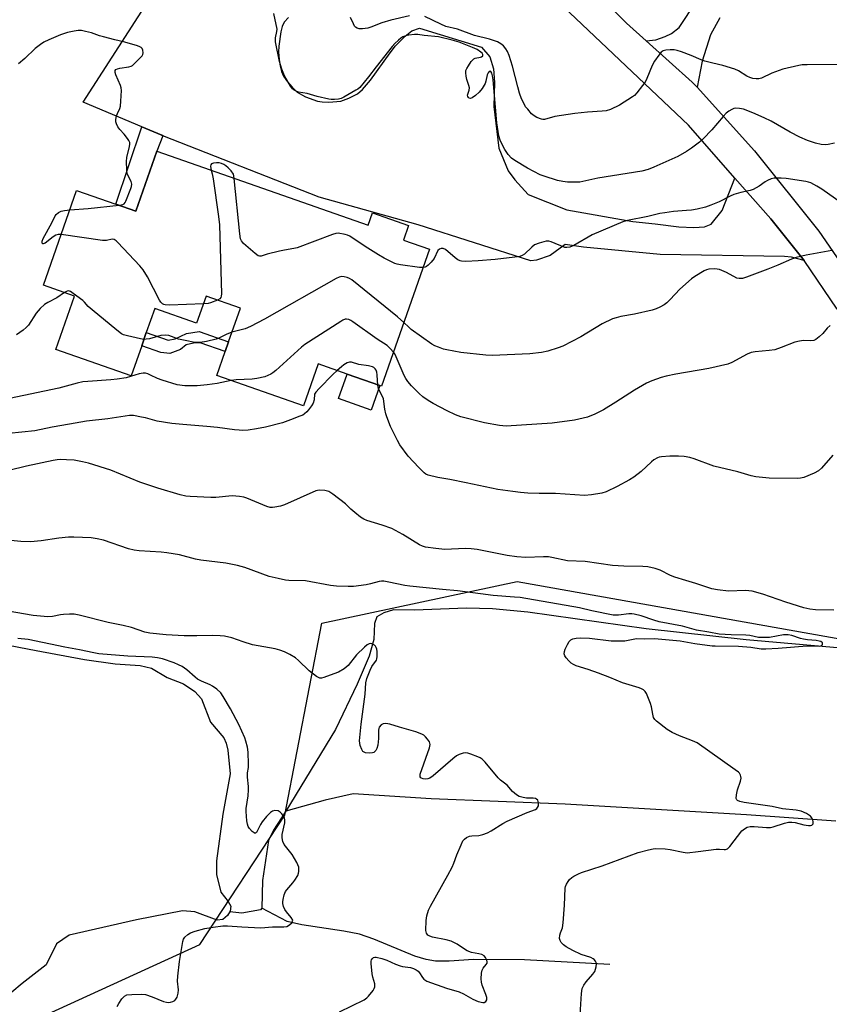
# Model space of a CAD drawing. Units: inches. Extents: x 1267770 to 1273770, y 581449 to 585449.
# Drawn here: x 1268487 to 1268771, y 582210 to 582555 of the extents above; entities that cross this region are included whole.
import ezdxf

# ---------------------------------------------------------------- set-up
doc = ezdxf.new("R2010")
doc.units = ezdxf.units.IN
doc.header["$MEASUREMENT"] = 0
for name, color, linetype in [('BLDG-Footprint', 5, 'Continuous'), ('CULTRL-Pad', 6, 'Continuous'), ('HYDRO-Single Line Stream', 4, 'Continuous'), ('HYDRO-Water Body', 4, 'Continuous'), ('NTRL-Trees', 3, 'Continuous'), ('TRANS-Driveway', 251, 'Continuous'), ('TRANS-Non Street Sidewalk', 7, 'Continuous'), ('Undefined', 1, 'Continuous')]:
    doc.layers.add(name, color=color, linetype=linetype)

msp = doc.modelspace()

# ---------------------------------------------------------------- linework, layer by layer
at = {"layer": 'BLDG-Footprint', "elevation": 546.57}
msp.add_lwpolyline([(1268534.85, 582508.79), (1268609.03, 582482.87), (1268610.55, 582487.2), (1268623.15, 582482.79), (1268621.34, 582477.61), (1268630.46, 582474.42), (1268613.7, 582426.45), (1268613.08, 582426.67), (1268601.57, 582430.69), (1268591.42, 582434.23), (1268586.29, 582419.56), (1268555.92, 582430.17), (1268558.88, 582438.65), (1268560.05, 582441.99), (1268564.18, 582453.8), (1268552.14, 582458.01), (1268548.83, 582448.51), (1268534.12, 582453.65), (1268531.19, 582445.25), (1268529.57, 582440.61), (1268525.89, 582430.09), (1268499.45, 582439.33), (1268505.98, 582458.02), (1268495.1, 582461.82), (1268506.72, 582495.08), (1268520.46, 582490.28), (1268527.53, 582487.81)], close=True, dxfattribs=at)
at = {"layer": 'CULTRL-Pad'}
msp.add_lwpolyline([(1268613.08, 582426.67), (1268610.07, 582418.05), (1268598.57, 582422.07), (1268601.57, 582430.69)], close=True, dxfattribs=at)
at = {"layer": 'HYDRO-Single Line Stream'}
for points in [[(1268835.09, 582328.96), (1268798.76, 582332.56), (1268741.47, 582337.47), (1268706.47, 582341.35), (1268665.01, 582347.21), (1268652.6, 582348.39), (1268643.41, 582348.68), (1268625.21, 582347.97), (1268617.9, 582348.02), (1268614.52, 582347.04), (1268612.02, 582345.55), (1268611.22, 582343.26), (1268610.91, 582337.6), (1268609.31, 582331.83), (1268605.14, 582321.94), (1268597.53, 582306.08), (1268580.15, 582277.5)], [(1268773.01, 582273.96), (1268741.63, 582276.19), (1268678.05, 582279.92), (1268631.05, 582281.79), (1268603.68, 582283.52), (1268593.92, 582281.3), (1268580.15, 582277.5)], [(1268580.15, 582277.5), (1268575.74, 582270.82), (1268574.04, 582267.2), (1268573.36, 582262.56), (1268571.97, 582253.12), (1268571.64, 582243.49)], [(1268571.64, 582243.49), (1268571.21, 582242.91), (1268564.69, 582241.76), (1268560.5, 582242.21)], [(1268693.7, 582223.66), (1268663.76, 582225.41), (1268645.95, 582225.43), (1268637.37, 582224.89), (1268632.6, 582224.9), (1268629.28, 582225.47), (1268625.34, 582226.67), (1268611.01, 582232.61), (1268605.98, 582234.33), (1268600.49, 582235.42), (1268585.72, 582237.58), (1268580.55, 582238.82), (1268571.64, 582243.49)]]:
    msp.add_lwpolyline(points, dxfattribs=at)
at = {"layer": 'HYDRO-Water Body'}
msp.add_lwpolyline([(1268479.72, 582336.26), (1268492.59, 582333.79), (1268509.53, 582330.68), (1268520.3, 582329.1), (1268529.07, 582328.58), (1268533.02, 582327.65), (1268538.47, 582324.35), (1268544.21, 582322.13), (1268548.19, 582319.39), (1268550.57, 582316.87), (1268553.65, 582308.64), (1268558.37, 582303.12), (1268559.18, 582301.32), (1268559.79, 582298.8), (1268560.55, 582290.59), (1268558, 582276.46), (1268555.81, 582260.09), (1268555.84, 582255.23), (1268557.36, 582249.05), (1268559.87, 582245.82), (1268560.79, 582244.19), (1268560.64, 582242.44), (1268559.62, 582240.86), (1268558, 582239.55), (1268556.07, 582239.21), (1268548.22, 582242.21), (1268543.84, 582242.48), (1268527.7, 582239.34), (1268504.13, 582234.05), (1268499.75, 582230.92), (1268496.05, 582223.64), (1268487.61, 582217.09), (1268484.01, 582213.98)], dxfattribs=at)
at = {"layer": 'NTRL-Trees'}
msp.add_polyline3d([(1268488.39, 582202.55, 0), (1268549.95, 582230.77, 0), (1268579.77, 582276.01, 0), (1268592.74, 582343.41, 0), (1268661.26, 582357.95, 0), (1268792.13, 582334.77, 0), (1268901.42, 582341.52, 0), (1268961.87, 582340.01, 0), (1269046.5, 582330.94, 0), (1269076.72, 582315.83, 0), (1269102.41, 582296.18, 0), (1268932.37, 582210.89, 0), (1268789.6, 582161.69, 0)], dxfattribs=at)
at = {"layer": 'TRANS-Driveway'}
for points in [[(1268679.72, 582573.52), (1268699.56, 582553.69), (1268706.44, 582547.49), (1268722.53, 582533), (1268723.64, 582531.92), (1268724.29, 582531.23), (1268744.4, 582509), (1268767.03, 582480.82), (1268788.62, 582449.38)], [(1268773.38, 582453.44), (1268761.84, 582470.45), (1268750.17, 582485.1), (1268737.6, 582499.41), (1268721.35, 582517.91), (1268670.76, 582565.79)], [(1268581, 582555.69), (1268579.53, 582554.06), (1268578.87, 582552.58), (1268578.35, 582550.68), (1268577.62, 582545.59), (1268577.58, 582543.58), (1268577.77, 582540.91), (1268578.12, 582538.62), (1268578.61, 582536.71), (1268579.35, 582535.17), (1268580.71, 582533.15), (1268582.32, 582531.22), (1268584.12, 582529.49), (1268587.01, 582527.85), (1268591.25, 582526.37), (1268592.89, 582526.13), (1268595.16, 582526.04), (1268599.39, 582526.4), (1268602.25, 582527.35), (1268605.25, 582528.89), (1268607.02, 582530.46), (1268609.8, 582533.69), (1268616.65, 582543.3), (1268618.55, 582545.74), (1268621.93, 582549.17), (1268624.32, 582551.01), (1268627, 582551.96), (1268648.67, 582545.28), (1268651.67, 582541.85), (1268652.96, 582537.71), (1268653.27, 582532.85), (1268653.05, 582524.47), (1268654.83, 582509.88), (1268658.02, 582501.96), (1268660.42, 582498.77), (1268665.1, 582493.62), (1268678.64, 582488.3), (1268701.79, 582484.16), (1268709.67, 582483.3), (1268717.91, 582482.32), (1268723.19, 582482.03), (1268726.9, 582482.33), (1268729.28, 582483.24), (1268733.12, 582488.02), (1268737.6, 582499.41), (1268750.17, 582485.1), (1268761.84, 582470.45), (1268757.36, 582471.61), (1268755, 582471.87), (1268711.31, 582472.66), (1268684.45, 582475.23), (1268678.1, 582476.11), (1268672.76, 582472.28), (1268668, 582470.63), (1268666.05, 582470.41), (1268626.47, 582483.01), (1268591.76, 582492.73), (1268536.95, 582514.24), (1268536.58, 582514.39), (1268529.62, 582517.35), (1268509.1, 582526.04), (1268531.76, 582561.18)]]:
    msp.add_lwpolyline(points, dxfattribs=at)
msp.add_polyline3d([(1268732.26, 582555.59, 0), (1268728.97, 582549.61, 0), (1268726.11, 582540.39, 0), (1268724.29, 582531.23, 0), (1268723.64, 582531.92, 0), (1268722.53, 582533, 0), (1268706.44, 582547.49, 0), (1268709.88, 582547.91, 0), (1268713.15, 582548.99, 0), (1268715.31, 582550.12, 0), (1268718, 582552.17, 0), (1268723.97, 582561.13, 0)], dxfattribs=at)
at = {"layer": 'TRANS-Non Street Sidewalk'}
for points in [[(1268536.95, 582514.24), (1268534.85, 582508.79), (1268527.53, 582487.81), (1268520.46, 582490.28), (1268529.62, 582517.35), (1268536.58, 582514.39)], [(1268549.69, 582445.61), (1268560.05, 582441.99), (1268558.88, 582438.65), (1268550.1, 582441.65), (1268547.79, 582441.55), (1268545.11, 582440.97), (1268543.15, 582439.29), (1268539.49, 582437.88), (1268536.29, 582438.27), (1268529.57, 582440.61), (1268531.19, 582445.25), (1268538.81, 582442.62), (1268541.25, 582443.08), (1268545.28, 582444.86)]]:
    msp.add_lwpolyline(points, close=True, dxfattribs=at)
at = {"layer": 'Undefined'}
for points, elevation in [([(1268772.45, 582511.66), (1268770.29, 582511.12), (1268769.22, 582511.02), (1268767.81, 582511.18), (1268765.83, 582511.6), (1268763.05, 582512.62), (1268760.32, 582513.79), (1268756.96, 582515.48), (1268750.29, 582519.34), (1268747.89, 582520.52), (1268743.82, 582522.25), (1268740.54, 582523.51), (1268739.15, 582523.83), (1268737.77, 582523.87), (1268737.23, 582523.75), (1268736.44, 582523.4), (1268735.42, 582522.79), (1268734.46, 582522.09), (1268733.44, 582521.03), (1268729.46, 582516.31), (1268726.42, 582513.12), (1268725.12, 582511.93), (1268722.33, 582509.85), (1268720.64, 582508.71), (1268717.52, 582507), (1268709.12, 582503.19), (1268707.19, 582502.43), (1268704.88, 582501.81), (1268689.56, 582499.41), (1268683.2, 582498.01), (1268681.77, 582497.92), (1268678.9, 582498.01), (1268677.24, 582498.19), (1268675.37, 582498.56), (1268670.66, 582500.01), (1268669.26, 582500.53), (1268664.87, 582502.91), (1268660.36, 582505.55), (1268659.2, 582506.42), (1268658.08, 582507.7), (1268656.93, 582509.36), (1268655.91, 582511.11), (1268655.23, 582512.69), (1268654.8, 582514.18), (1268654.13, 582518.8), (1268652.78, 582533.8), (1268652.56, 582535.19), (1268652.29, 582536.19), (1268651.96, 582536.72), (1268651.7, 582536.87), (1268651.41, 582536.77), (1268651, 582536.31), (1268650.74, 582535.6), (1268650.29, 582533.32), (1268649.98, 582532.51), (1268648.94, 582530.81), (1268647.86, 582529.48), (1268646.59, 582528.35), (1268645.48, 582527.55), (1268644.82, 582527.33), (1268644.45, 582527.41), (1268644.13, 582527.62), (1268643.9, 582527.97), (1268643.85, 582528.43), (1268644.38, 582530.19), (1268644.47, 582530.98), (1268644.31, 582531.8), (1268643.56, 582534), (1268643.29, 582535.13), (1268643.17, 582536.25), (1268643.27, 582537.06), (1268643.6, 582537.81), (1268644.18, 582538.78), (1268645.13, 582540.2), (1268645.67, 582540.83), (1268646.08, 582541.17), (1268646.53, 582541.37), (1268648.4, 582541.73), (1268648.76, 582541.87), (1268649.14, 582542.23), (1268649.18, 582542.69), (1268648.9, 582543.2), (1268648.53, 582543.57), (1268647.15, 582544.51), (1268645.58, 582545.21), (1268640.89, 582547.03), (1268638.4, 582547.72), (1268633.68, 582548.86), (1268628.61, 582549.37), (1268626.37, 582549.7), (1268625.27, 582549.72), (1268623.29, 582549.5), (1268622.18, 582549.26), (1268621.16, 582548.86), (1268620.44, 582548.47), (1268619.56, 582547.78), (1268618.31, 582546.61), (1268617.35, 582545.57), (1268611.73, 582538.42), (1268609.08, 582534.91), (1268606, 582531.18), (1268605.35, 582530.61), (1268604.67, 582530.17), (1268600.47, 582527.7), (1268599.57, 582527.31), (1268598.53, 582527.08), (1268597.18, 582526.94), (1268596.06, 582526.97), (1268595.19, 582527.09), (1268591.1, 582527.99), (1268587.56, 582529.01), (1268584.54, 582529.55), (1268583.73, 582529.82), (1268582.98, 582530.19), (1268582.39, 582530.72), (1268581.75, 582531.58), (1268579.7, 582535.29), (1268578.65, 582537.59), (1268577.86, 582540.24), (1268576.43, 582547.19), (1268576.45, 582548.57), (1268576.99, 582550.79), (1268577.02, 582551.62), (1268575.86, 582557.14)], 550), ([(1268623.45, 582556.27), (1268616.95, 582554.71), (1268613.78, 582553.84), (1268609.96, 582552.28), (1268608.82, 582551.96), (1268607.03, 582551.73), (1268605.86, 582551.7), (1268605.12, 582551.9), (1268604.56, 582552.3), (1268604.24, 582552.66), (1268603.79, 582553.41), (1268602.84, 582555.63)], 552), ([(1268773.39, 582539.2), (1268762.9, 582539.11), (1268761.17, 582539.04), (1268760.02, 582538.9), (1268754.34, 582537.6), (1268750.57, 582536.11), (1268746.88, 582534.45), (1268745.91, 582534.19), (1268745.04, 582534.13), (1268743.89, 582534.24), (1268742.78, 582534.63), (1268741.73, 582535.17), (1268738.83, 582537), (1268737.54, 582537.59), (1268733.39, 582538.85), (1268729.8, 582539.62), (1268727.07, 582540.38), (1268725.73, 582540.88), (1268722.29, 582542.37), (1268718.79, 582543.65), (1268717.38, 582544.07), (1268716.24, 582544.31), (1268714.82, 582544.37), (1268713.41, 582544.28), (1268712.38, 582544), (1268711.76, 582543.51), (1268710.86, 582542.42), (1268709.34, 582540.33), (1268708.51, 582538.83), (1268706.66, 582534.3), (1268706.05, 582533), (1268705.21, 582531.79), (1268703.19, 582529.24), (1268702.38, 582528.38), (1268701.71, 582527.86), (1268697.09, 582524.97), (1268694, 582523.46), (1268692.48, 582523.01), (1268691.05, 582522.85), (1268685.88, 582522.52), (1268681.45, 582521.98), (1268674.46, 582520.92), (1268670.79, 582519.98), (1268670.26, 582519.94), (1268669.71, 582520.01), (1268668.1, 582520.57), (1268667.13, 582521.16), (1268666.29, 582521.96), (1268664.92, 582523.49), (1268664.19, 582524.4), (1268663.74, 582525.13), (1268662.77, 582527.17), (1268662.08, 582529.1), (1268661.42, 582531.35), (1268659.54, 582538.65), (1268658.38, 582542.34), (1268657.86, 582543.73), (1268657.3, 582544.71), (1268656.39, 582545.77), (1268655.52, 582546.43), (1268654.33, 582547.11), (1268653.28, 582547.56), (1268651.57, 582548.07), (1268646.27, 582549.36), (1268640.34, 582551.61), (1268636.23, 582552.58), (1268634.44, 582553.35), (1268628.81, 582556.04)], 552), ([(1268521.72, 582489.84), (1268522.99, 582490.13), (1268523.44, 582490.41), (1268523.79, 582490.81), (1268524.04, 582491.3), (1268525.75, 582495.69), (1268526, 582496.48), (1268526.1, 582497.22), (1268526.03, 582497.72), (1268525.85, 582498.21), (1268524.59, 582500.65), (1268524.39, 582501.45), (1268524.31, 582502.29), (1268524.28, 582505.17), (1268524.37, 582506.59), (1268525.32, 582510.48), (1268525.44, 582511.29), (1268525.41, 582511.81), (1268525.1, 582512.54), (1268524.63, 582513.23), (1268523.37, 582514.81), (1268521.9, 582516.47), (1268521.22, 582517.39), (1268520.68, 582518.36), (1268520.5, 582519.07), (1268520.5, 582519.87), (1268520.79, 582521.26), (1268521.07, 582522.07), (1268521.87, 582523.76), (1268522.08, 582524.55), (1268522.26, 582526.3), (1268522.46, 582530.14), (1268522.38, 582531), (1268522.13, 582531.83), (1268520.47, 582535.63), (1268520.26, 582536.39), (1268520.25, 582537.07), (1268520.45, 582537.4), (1268521.06, 582537.7), (1268521.85, 582537.88), (1268525.08, 582538.34), (1268525.89, 582538.61), (1268526.37, 582538.91), (1268527.88, 582540.32), (1268529.68, 582542.29), (1268529.97, 582542.76), (1268530.11, 582543.24), (1268530.01, 582544.21), (1268529.7, 582544.87), (1268529.37, 582545.19), (1268528.94, 582545.45), (1268528.15, 582545.76), (1268523.65, 582547.01), (1268520.12, 582547.81), (1268516.14, 582548.87), (1268514.73, 582549.29), (1268511.92, 582550.35), (1268509.88, 582550.83), (1268508.42, 582551.08), (1268507.27, 582551.09), (1268505.85, 582550.92), (1268503.56, 582550.4), (1268501.05, 582549.58), (1268497.04, 582547.84), (1268495.3, 582546.98), (1268494.09, 582546.25), (1268492.23, 582544.82), (1268488.64, 582541.35), (1268486.43, 582539.41)], 548), ([(1268562.05, 582499.28), (1268561.89, 582500.22), (1268561.71, 582500.76), (1268560.91, 582501.89), (1268559.92, 582502.94), (1268559.07, 582503.71), (1268558.34, 582504.17), (1268557.53, 582504.51), (1268556.69, 582504.72), (1268555.84, 582504.75), (1268554.74, 582504.6), (1268554.07, 582504.33), (1268553.81, 582504), (1268553.72, 582503.54), (1268553.78, 582502.74), (1268553.93, 582502.12)], 548), ([(1268553.93, 582502.12), (1268554.29, 582500.86), (1268554.6, 582499.1), (1268556.52, 582485.9), (1268556.84, 582482.96), (1268557.54, 582458.87), (1268557.46, 582458.03), (1268557.3, 582457.54), (1268556.92, 582457.09), (1268556.15, 582456.61)], 548), ([(1268628.22, 582468), (1268626.97, 582468.08), (1268620.28, 582468.95), (1268619.14, 582469.16), (1268618.32, 582469.44), (1268614.64, 582471.29), (1268612.6, 582472.44), (1268607.92, 582475.39), (1268602.57, 582479.02), (1268601.79, 582479.38), (1268600.97, 582479.62), (1268598.43, 582480.04), (1268597.59, 582479.99), (1268596.48, 582479.67), (1268584.07, 582474.93), (1268582.96, 582474.67), (1268579.59, 582474.17), (1268577.88, 582473.82), (1268573.58, 582472.76), (1268571.43, 582472.02), (1268570.93, 582471.97), (1268570.46, 582472.12), (1268569.33, 582472.94), (1268565.31, 582476.5), (1268564.54, 582477.36), (1268564.21, 582478.11), (1268563.94, 582479.84), (1268562.05, 582499.28)], 548), ([(1268776.84, 582489.27), (1268768.08, 582495.53), (1268766.28, 582496.59), (1268764.15, 582497.68), (1268763.33, 582497.98), (1268762.48, 582498.16), (1268755.52, 582499.21), (1268753.75, 582499.35), (1268751.37, 582499.31), (1268750.25, 582499.07), (1268748.97, 582498.52), (1268748.23, 582498.09), (1268746.05, 582496.56), (1268743.97, 582495.39), (1268742.9, 582495.03), (1268739.62, 582494.32), (1268737.23, 582493.58), (1268735.94, 582493.01), (1268732.09, 582491.01), (1268729.14, 582489.87), (1268727.23, 582489.22), (1268724.36, 582488.52), (1268722.32, 582488.18), (1268720.57, 582487.99), (1268716.08, 582487.73), (1268712.98, 582487.26), (1268711.29, 582486.93), (1268707.07, 582485.87), (1268699.92, 582484.5), (1268698.23, 582484.07), (1268687.54, 582479.45), (1268681.09, 582475.77), (1268679.75, 582475.19), (1268678.65, 582475.02), (1268677.9, 582475.11), (1268673.11, 582477.02), (1268672.28, 582477.24), (1268671.44, 582477.24), (1268668.89, 582476.6), (1268667.27, 582475.95), (1268666.34, 582475.23), (1268663.75, 582472.76), (1268663.02, 582472.28), (1268662.21, 582471.96), (1268660.45, 582471.66), (1268653.51, 582470.86), (1268647.57, 582470.36), (1268643.18, 582470.19), (1268641.75, 582470.27), (1268641.21, 582470.42), (1268640.44, 582470.75), (1268639.48, 582471.43), (1268636.04, 582474.3), (1268635.3, 582474.67), (1268634.61, 582474.72), (1268633.95, 582474.53), (1268633.44, 582474.06), (1268632.12, 582471.24), (1268631.04, 582469.89), (1268630.02, 582468.87), (1268629.38, 582468.35), (1268628.91, 582468.11), (1268628.22, 582468)], 548), ([(1268501.31, 582479.62), (1268500.3, 582479.62), (1268499.51, 582479.37), (1268498.53, 582478.74), (1268495.68, 582476.63), (1268495.07, 582476.36), (1268494.87, 582476.39), (1268494.72, 582476.57), (1268494.71, 582477.22), (1268495.06, 582478.19), (1268498.01, 582483.67), (1268499.21, 582486.17), (1268499.55, 582486.67), (1268500.39, 582487.37), (1268501.39, 582487.85), (1268502.52, 582488.07), (1268504.32, 582488.23)], 548), ([(1268504.32, 582488.23), (1268510.76, 582488.73), (1268521.72, 582489.84)], 548), ([(1268551.2, 582455.32), (1268539.29, 582454.84), (1268537.83, 582454.94), (1268537.3, 582455.1), (1268536.86, 582455.34), (1268536.3, 582455.92), (1268535.85, 582456.65), (1268531.64, 582464.72), (1268530.06, 582467.23), (1268528.91, 582468.58), (1268521.23, 582476.84), (1268520.62, 582477.44), (1268519.97, 582477.9), (1268519.26, 582478.01), (1268517.28, 582477.54), (1268515.83, 582477.55), (1268501.31, 582479.62)], 548), ([(1268771.59, 582473.99), (1268762.57, 582472.41), (1268759.1, 582471.55), (1268757.43, 582470.96), (1268752.62, 582468.84), (1268749.12, 582467.44), (1268741.6, 582464.63), (1268740.22, 582464.23), (1268739.09, 582464.19), (1268738.29, 582464.36), (1268734.58, 582466.29), (1268732.15, 582467.33), (1268731.3, 582467.5), (1268730.42, 582467.56), (1268728.38, 582467.47), (1268727.57, 582467.22), (1268726.8, 582466.83), (1268723.54, 582464.88), (1268722.34, 582464.07), (1268718.22, 582460.5), (1268714.87, 582456.88), (1268713.66, 582455.69), (1268712.78, 582454.99), (1268711.27, 582454.14), (1268709.96, 582453.52), (1268708.55, 582453.08), (1268702.42, 582451.68), (1268697.56, 582450.85), (1268695.96, 582450.45), (1268694.64, 582450.03), (1268691, 582448.33), (1268683.52, 582443.69), (1268677.26, 582440.48), (1268675.63, 582439.86), (1268672, 582438.75), (1268669.74, 582438.21), (1268665.69, 582437.82), (1268652.48, 582437.18), (1268650.23, 582437.32), (1268641.42, 582438.3), (1268636.57, 582439.15), (1268635.45, 582439.43), (1268633.61, 582440.09), (1268632.32, 582440.63), (1268631.33, 582441.16), (1268624.08, 582446.37), (1268623.21, 582447.1), (1268621.5, 582448.77)], 546), ([(1268621.5, 582448.77), (1268619.22, 582450.73), (1268603.2, 582463.73), (1268602.47, 582464.22), (1268601.67, 582464.57), (1268600.54, 582464.82), (1268599.69, 582464.87), (1268598.86, 582464.69), (1268597.81, 582464.19), (1268572.65, 582449.98), (1268567.71, 582447.36), (1268565.84, 582446.56), (1268561.21, 582445.32)], 546), ([(1268530.35, 582442.83), (1268529.12, 582443), (1268524.61, 582444.08), (1268523.23, 582444.48), (1268522.46, 582444.84), (1268520.82, 582446.06), (1268512.15, 582453.19), (1268510.83, 582454.36), (1268509.53, 582455.86), (1268508.91, 582456.46), (1268505.58, 582458.98), (1268504.62, 582459.59), (1268503.9, 582459.81), (1268503.42, 582459.72), (1268502.49, 582459.24)], 546), ([(1268556.15, 582456.61), (1268553.7, 582455.62), (1268552.84, 582455.45), (1268551.2, 582455.32)], 548), ([(1268617.86, 582438.37), (1268616.66, 582439.7), (1268615.59, 582440.65), (1268612.14, 582442.91), (1268603.66, 582448.96), (1268602.91, 582449.43), (1268602.15, 582449.77), (1268601.4, 582449.91), (1268600.91, 582449.89), (1268600.11, 582449.6), (1268599.34, 582449.17), (1268586.73, 582441.11), (1268585.59, 582440.16), (1268576.58, 582431.92), (1268575.52, 582431.09), (1268574.86, 582430.67), (1268573.82, 582430.16), (1268572.74, 582429.77), (1268569.97, 582429.17), (1268568.25, 582428.96), (1268562.64, 582428.64), (1268560.94, 582428.42)], 544), ([(1268771.01, 582447.69), (1268769.98, 582446.76), (1268768.4, 582444.95), (1268767.12, 582443.69), (1268765.99, 582442.77), (1268765.24, 582442.42), (1268764.15, 582442.3), (1268761.57, 582442.42), (1268760.21, 582442.27), (1268758.59, 582441.83), (1268753.78, 582439.97), (1268751.6, 582439.24), (1268749.63, 582438.91), (1268744.69, 582438.45), (1268743.26, 582438.24), (1268741.9, 582437.71), (1268736.44, 582434.69), (1268735.08, 582434.16), (1268728.46, 582432.63), (1268716.82, 582430.63), (1268713.42, 582429.97), (1268711.74, 582429.54), (1268708.44, 582428.37), (1268706.59, 582427.53), (1268702.33, 582425.07), (1268695.84, 582420.87), (1268691.55, 582418.21), (1268688.51, 582416.58), (1268685.94, 582415.6), (1268681.29, 582414.51), (1268673.48, 582413.48), (1268657.39, 582412.45), (1268655.07, 582412.62), (1268649.79, 582413.55), (1268641.44, 582415.71), (1268639.59, 582416.44), (1268636.72, 582417.84), (1268631.8, 582420.36), (1268630.03, 582421.37), (1268628.11, 582422.71), (1268626.81, 582423.87), (1268624.12, 582426.51), (1268622.9, 582428.03), (1268622.14, 582429.17), (1268621.62, 582430.14), (1268618.85, 582436.68), (1268618.31, 582437.73), (1268617.86, 582438.37)], 544), ([(1268561.21, 582445.32), (1268559.18, 582444.58), (1268556.66, 582443.29), (1268555.65, 582442.89), (1268552.28, 582442.1), (1268550.08, 582441.76), (1268548.17, 582441.78), (1268544.77, 582442.44), (1268542.52, 582442.97), (1268539.06, 582444.17), (1268537.98, 582444.33), (1268536.32, 582444.2), (1268532.26, 582443.07), (1268531.16, 582442.87), (1268530.35, 582442.83)], 546), ([(1268612.37, 582426.91), (1268612.22, 582428.43), (1268612.17, 582430.37), (1268612.01, 582431.4), (1268611.73, 582432.11), (1268611.47, 582432.54), (1268610.94, 582433.03), (1268610.48, 582433.26), (1268609.12, 582433.57), (1268605.7, 582434.08), (1268603.11, 582434.83), (1268602.38, 582434.89), (1268601.66, 582434.65), (1268600.5, 582433.95), (1268599.61, 582433.25), (1268598.11, 582431.89)], 542), ([(1268598.11, 582431.89), (1268596.63, 582430.5), (1268591.78, 582425.61), (1268590.61, 582424.31), (1268590.22, 582423.59), (1268590.03, 582421.6), (1268589.68, 582420.53), (1268589.1, 582419.54), (1268588.09, 582418.12), (1268587.52, 582417.46), (1268586.71, 582416.76), (1268586.03, 582416.34), (1268585.06, 582415.9), (1268581.73, 582414.59), (1268578.92, 582413.64), (1268572.95, 582412.1), (1268569.82, 582411.48), (1268566.92, 582411.08), (1268564.84, 582410.96), (1268563.74, 582410.98), (1268562.14, 582411.12), (1268556.18, 582411.96), (1268552.41, 582412.36), (1268543.98, 582412.97), (1268540.12, 582413.33), (1268535, 582414.2), (1268530.89, 582415.33), (1268529.5, 582415.63), (1268526.68, 582416.12), (1268525.26, 582416.16), (1268517.72, 582414.97), (1268510.18, 582414.19), (1268504.27, 582413.08), (1268498.23, 582412.07), (1268492.12, 582410.82), (1268482.96, 582409.86)], 542), ([(1268771.95, 582402.29), (1268767.98, 582397.67), (1268766.9, 582396.75), (1268765.31, 582395.97), (1268761.73, 582394.49), (1268760.61, 582394.15), (1268759.45, 582394.04), (1268749.54, 582394.2), (1268744.94, 582394.69), (1268743.26, 582395.05), (1268738.58, 582396.39), (1268730.23, 582398.45), (1268723.29, 582400.96), (1268721.73, 582401.42), (1268719.76, 582401.74), (1268717.79, 582401.88), (1268714.7, 582401.87), (1268711.86, 582401.7), (1268711.03, 582401.55), (1268710.48, 582401.36), (1268709.2, 582400.66), (1268708.32, 582399.93), (1268704.74, 582396.58), (1268702.14, 582394.59), (1268700.67, 582393.6), (1268696.34, 582391.25), (1268692.4, 582389.4), (1268690.93, 582388.92), (1268687.31, 582388.33), (1268684.84, 582388.17), (1268674.7, 582388.83), (1268668.9, 582388.86), (1268665.02, 582388.99), (1268662.34, 582389.19), (1268659.71, 582389.5), (1268654.47, 582390.26), (1268643.4, 582392.62), (1268637.57, 582393.73), (1268633.35, 582394.42), (1268629.98, 582395.29), (1268629.25, 582395.61), (1268628.63, 582396.03), (1268626.73, 582397.91), (1268623.03, 582401.91), (1268620.1, 582405.87), (1268619.21, 582407.37), (1268616.83, 582412.36), (1268615.53, 582415.67), (1268615.18, 582416.75), (1268614.82, 582418.36), (1268614.33, 582422), (1268614.02, 582422.84), (1268612.76, 582425.33), (1268612.51, 582426.13), (1268612.37, 582426.91)], 542), ([(1268772.3, 582347.87), (1268765.82, 582348.02), (1268763.89, 582348.25), (1268761.75, 582348.8), (1268755.47, 582350.78), (1268747.37, 582353.54), (1268743.62, 582354.56), (1268742.48, 582354.74), (1268741.34, 582354.81), (1268735.3, 582354.59), (1268731.49, 582355.06), (1268729.45, 582355.41), (1268723.88, 582357.33), (1268720.41, 582358.28), (1268716.56, 582359.49), (1268714.95, 582360.13), (1268711.32, 582361.99), (1268709.64, 582362.51), (1268707.06, 582363.11), (1268705.33, 582363.25), (1268698.68, 582363.39), (1268694.67, 582363.64), (1268685.07, 582364.95), (1268678.89, 582365.27), (1268673.43, 582366.42), (1268672.16, 582366.61), (1268670.49, 582366.63), (1268664.3, 582366.38), (1268661.07, 582366.62), (1268657.76, 582367.08), (1268647.16, 582369.14), (1268645.09, 582369.43), (1268643.03, 582369.49), (1268635.89, 582369.24), (1268632.69, 582369.53), (1268629.07, 582370.05), (1268628.03, 582370.36), (1268627, 582370.87), (1268621.12, 582374.45), (1268617.22, 582376.57), (1268613.94, 582377.7), (1268608.57, 582379.34), (1268607.48, 582379.79), (1268606.29, 582380.58), (1268604.26, 582382.22), (1268602.93, 582383.34), (1268600.99, 582385.16), (1268596.64, 582388.59), (1268595.94, 582389.09), (1268595.19, 582389.5), (1268593.8, 582389.82), (1268591.77, 582389.96), (1268590.66, 582389.77), (1268579.6, 582384.85), (1268578.23, 582384.43), (1268576.29, 582383.99), (1268575.46, 582383.88), (1268574.67, 582383.91), (1268573.42, 582384.26), (1268566.45, 582387.14), (1268565.33, 582387.48), (1268563.89, 582387.73), (1268561.29, 582387.95), (1268555.58, 582387.44), (1268553.84, 582387.39), (1268546.55, 582387.74), (1268545.1, 582387.92), (1268543.08, 582388.32), (1268535.21, 582390.74), (1268528.87, 582392.84), (1268518.7, 582397), (1268510.87, 582399.4), (1268508.86, 582399.9), (1268505.92, 582400.45), (1268503.25, 582400.63), (1268501.18, 582400.69), (1268499.89, 582400.59), (1268498.55, 582400.37), (1268489.16, 582398.38), (1268483.01, 582396.83)], 540), ([(1268520.95, 582208.95), (1268521.51, 582210.09), (1268522.59, 582211.67), (1268523.49, 582212.61), (1268524.4, 582213.04), (1268526.16, 582213.24), (1268529.44, 582213.35), (1268530.86, 582213.19), (1268533.23, 582212.44), (1268537.24, 582210.79), (1268538.32, 582210.46), (1268538.87, 582210.42), (1268539.69, 582210.52), (1268540.48, 582210.75), (1268541.16, 582211.13), (1268541.53, 582211.54), (1268541.95, 582212.29), (1268542.4, 582213.68), (1268542.43, 582214.8), (1268542.18, 582217.92), (1268542.28, 582219.66), (1268542.82, 582224.8), (1268544, 582231.82), (1268544.26, 582232.64), (1268544.71, 582233.31), (1268545.75, 582234.21), (1268546.7, 582234.8), (1268548.34, 582235.39), (1268551.73, 582236.28), (1268554.59, 582236.84), (1268558.07, 582237.3), (1268559.65, 582237.3), (1268564.68, 582236.9), (1268571.37, 582236.6), (1268575.46, 582236.94), (1268579.44, 582236.88), (1268580.49, 582237.09), (1268581.42, 582237.58), (1268582.3, 582238.48), (1268582.5, 582238.87), (1268582.51, 582239.29), (1268582.01, 582240.18), (1268580.31, 582242.17), (1268579.76, 582243.01), (1268579.35, 582244.04), (1268579.08, 582245.11), (1268579.03, 582245.65), (1268579.12, 582246.5), (1268579.57, 582248.19), (1268580.02, 582249.25), (1268580.51, 582249.94), (1268582.62, 582252.31), (1268583.31, 582253.23), (1268584.29, 582254.96), (1268584.58, 582255.75), (1268584.67, 582256.28), (1268584.69, 582257.08), (1268584.61, 582257.89), (1268584.35, 582258.69), (1268583.96, 582259.48), (1268582.29, 582262.28), (1268579.58, 582265.76), (1268579.1, 582266.78), (1268578.82, 582268.14), (1268578.8, 582269.27), (1268579.73, 582273.36), (1268579.79, 582274.44), (1268579.64, 582275.07), (1268579.39, 582275.59), (1268578.71, 582276.55), (1268578.11, 582277.17), (1268577.4, 582277.57), (1268576.29, 582277.65), (1268575.48, 582277.45), (1268574.79, 582277), (1268573.36, 582275.55), (1268571.83, 582273.77), (1268571.22, 582272.77), (1268570.06, 582270.42), (1268569.78, 582270), (1268569.49, 582269.76), (1268569.15, 582269.74), (1268568.96, 582269.82), (1268568.36, 582270.3), (1268567.38, 582271.39), (1268566.9, 582272.14), (1268566.62, 582272.94), (1268566.41, 582274.07), (1268566.18, 582277.33), (1268566.23, 582278.41), (1268566.87, 582282.9), (1268567.06, 582284.94), (1268567.01, 582286.12), (1268566.64, 582289.38), (1268566.7, 582290.85), (1268567, 582292.82), (1268567.06, 582293.98), (1268566.87, 582298.14), (1268566.63, 582299.86), (1268566.11, 582302.06), (1268565.77, 582303.14), (1268563.6, 582307.85), (1268560.67, 582313.34), (1268558.19, 582317.69), (1268557.37, 582318.9), (1268555.9, 582320.29), (1268554.42, 582321.31), (1268553.63, 582321.71), (1268550.56, 582323.02), (1268549.15, 582323.78), (1268548.28, 582324.46), (1268545.4, 582326.99), (1268543.8, 582328.15), (1268542.51, 582328.82), (1268540.95, 582329.48), (1268536.85, 582330.83), (1268535.09, 582331.19), (1268533.2, 582331.4), (1268524.75, 582331.83), (1268514.57, 582332.65), (1268512.79, 582332.95), (1268507.8, 582334.08), (1268502.62, 582334.96), (1268489.81, 582337.6), (1268486.09, 582338.01)], 534)]:
    msp.add_lwpolyline(points, dxfattribs=dict(at, elevation=elevation))
for points in [[(1268502.49, 582459.24, 546), (1268499.78, 582457.38, 546), (1268496.63, 582455.79, 546), (1268495.45, 582455.02, 546), (1268494, 582453.63, 546), (1268492.58, 582452.04, 546), (1268489.85, 582447.86, 546), (1268489.1, 582446.97, 546), (1268487.99, 582446.09, 546), (1268485.63, 582444.46, 546)], [(1268560.94, 582428.42, 544), (1268555.99, 582427.33, 544), (1268552.54, 582426.87, 544), (1268549.06, 582426.58, 544), (1268546.69, 582426.51, 544), (1268544.64, 582426.55, 544), (1268542.06, 582426.95, 544), (1268536.74, 582428.51, 544), (1268535.09, 582429.09, 544), (1268532.66, 582430.34, 544), (1268531.68, 582430.75, 544), (1268530.94, 582430.96, 544), (1268530.12, 582431, 544), (1268528.68, 582430.74, 544), (1268524.16, 582429.42, 544), (1268521.02, 582428.88, 544), (1268518.69, 582428.63, 544), (1268510.67, 582428.14, 544), (1268508.94, 582427.91, 544), (1268506.98, 582427.47, 544), (1268500.52, 582425.77, 544), (1268483.19, 582422.1, 544)], [(1268683.33, 582206.09, 538), (1268683.83, 582213.6, 538), (1268684.06, 582215.25, 538), (1268684.57, 582216.47, 538), (1268685.4, 582217.62, 538), (1268687.78, 582220.28, 538), (1268688.4, 582221.26, 538), (1268688.93, 582222.9, 538), (1268689.05, 582223.99, 538), (1268688.94, 582224.46, 538), (1268688.72, 582224.88, 538), (1268688.24, 582225.44, 538), (1268687.85, 582225.75, 538), (1268687.07, 582226.13, 538), (1268683.71, 582227.28, 538), (1268680.74, 582228.62, 538), (1268678.44, 582229.96, 538), (1268677.47, 582230.62, 538), (1268676.67, 582231.4, 538), (1268676.26, 582232.09, 538), (1268676.11, 582232.89, 538), (1268676.18, 582234.03, 538), (1268676.39, 582234.84, 538), (1268677.1, 582236.56, 538), (1268677.39, 582238.3, 538), (1268677.85, 582244.57, 538), (1268678.08, 582250.5, 538), (1268678.2, 582251.06, 538), (1268678.52, 582251.84, 538), (1268679.1, 582252.81, 538), (1268679.62, 582253.46, 538), (1268680.41, 582254.16, 538), (1268681.15, 582254.64, 538), (1268682.72, 582255.47, 538), (1268683.8, 582255.94, 538), (1268690.98, 582258.29, 538), (1268703.61, 582263.01, 538), (1268707.22, 582263.96, 538), (1268708.91, 582264.31, 538), (1268709.75, 582264.4, 538), (1268713.16, 582264.26, 538), (1268714.86, 582264.04, 538), (1268719.4, 582263.05, 538), (1268720.84, 582262.91, 538), (1268724.7, 582263.29, 538), (1268731.05, 582264.09, 538), (1268732.21, 582264.13, 538), (1268733.83, 582263.98, 538), (1268734.33, 582264.01, 538), (1268734.99, 582264.29, 538), (1268735.8, 582265.08, 538), (1268740.01, 582270.55, 538), (1268740.9, 582271.31, 538), (1268741.9, 582271.83, 538), (1268742.93, 582272.05, 538), (1268744.28, 582272.14, 538), (1268748.66, 582271.76, 538), (1268750.02, 582271.77, 538), (1268750.95, 582271.98, 538), (1268754.97, 582273.28, 538), (1268756.39, 582273.56, 538), (1268757.52, 582273.56, 538), (1268758.65, 582273.44, 538), (1268761.71, 582272.69, 538), (1268763.33, 582272.45, 538), (1268764.07, 582272.47, 538), (1268764.49, 582272.56, 538), (1268764.82, 582272.74, 538), (1268765.02, 582273.03, 538), (1268765.05, 582273.69, 538), (1268764.87, 582274.43, 538), (1268764.52, 582275.11, 538), (1268764.03, 582275.71, 538), (1268763.42, 582276.24, 538), (1268762.66, 582276.7, 538), (1268760.77, 582277.52, 538), (1268759.09, 582277.82, 538), (1268754.26, 582278.3, 538), (1268750.61, 582279.1, 538), (1268740.85, 582280.5, 538), (1268739.28, 582280.82, 538), (1268738.46, 582281.2, 538), (1268738.2, 582281.48, 538), (1268738.07, 582281.92, 538), (1268738.16, 582283.25, 538), (1268738.52, 582284.94, 538), (1268739.54, 582287.99, 538), (1268739.76, 582289.07, 538), (1268739.71, 582289.58, 538), (1268739.55, 582290.07, 538), (1268739.15, 582290.74, 538), (1268738.79, 582291.14, 538), (1268737.69, 582291.99, 538), (1268724.3, 582301.42, 538), (1268722.73, 582302.17, 538), (1268718.17, 582303.82, 538), (1268715.59, 582305.07, 538), (1268713.85, 582306.15, 538), (1268710.13, 582309.05, 538), (1268709.51, 582309.64, 538), (1268709.06, 582310.33, 538), (1268708.76, 582311.43, 538), (1268708.34, 582314.08, 538), (1268708.03, 582315.21, 538), (1268706.56, 582318.7, 538), (1268706.14, 582319.42, 538), (1268705.58, 582319.99, 538), (1268704.83, 582320.37, 538), (1268704, 582320.66, 538), (1268698.14, 582322.4, 538), (1268693.75, 582324.3, 538), (1268689.76, 582325.87, 538), (1268686.15, 582327.14, 538), (1268681.96, 582328.45, 538), (1268680.99, 582328.87, 538), (1268680.16, 582329.39, 538), (1268679.34, 582330.16, 538), (1268678.44, 582331.24, 538), (1268677.98, 582331.91, 538), (1268677.71, 582332.61, 538), (1268677.79, 582333.4, 538), (1268678.08, 582334.22, 538), (1268678.83, 582335.87, 538), (1268679.42, 582336.89, 538), (1268680.03, 582337.48, 538), (1268680.78, 582337.89, 538), (1268681.91, 582338.12, 538), (1268683.37, 582338.23, 538), (1268686.59, 582338.07, 538), (1268694.13, 582337.22, 538), (1268696.38, 582337.12, 538), (1268698.93, 582337.19, 538), (1268703.02, 582337.96, 538), (1268705.79, 582337.87, 538), (1268709.43, 582337.98, 538), (1268718.41, 582337.2, 538), (1268723.51, 582336.21, 538), (1268729.56, 582335.44, 538), (1268730.68, 582335.37, 538), (1268738.79, 582335.27, 538), (1268743.13, 582334.94, 538), (1268746.77, 582334.43, 538), (1268748.41, 582334.34, 538), (1268752.79, 582334.61, 538), (1268762.78, 582335.44, 538), (1268764.12, 582335.47, 538), (1268767.37, 582335.35, 538), (1268767.93, 582335.49, 538), (1268768.22, 582335.7, 538), (1268768.34, 582336, 538), (1268768.24, 582336.48, 538), (1268767.71, 582336.89, 538), (1268767.11, 582337.08, 538), (1268766.01, 582337.28, 538), (1268763.01, 582337.55, 538), (1268761.62, 582337.75, 538), (1268760.52, 582338.05, 538), (1268757.59, 582339.04, 538), (1268756.29, 582339.29, 538), (1268755.51, 582339.31, 538), (1268754.63, 582339.23, 538), (1268749.65, 582338.4, 538), (1268747.27, 582338.3, 538), (1268745.81, 582338.39, 538), (1268742.79, 582338.99, 538), (1268741.35, 582339.18, 538), (1268736.24, 582339.25, 538), (1268732.09, 582339.49, 538), (1268728.48, 582340.25, 538), (1268724.12, 582340.91, 538), (1268719.14, 582342.29, 538), (1268711.07, 582343.82, 538), (1268709.19, 582344.38, 538), (1268704.74, 582345.92, 538), (1268702.27, 582346.55, 538), (1268701.46, 582346.62, 538), (1268700.4, 582346.6, 538), (1268696.73, 582346.13, 538), (1268694.87, 582346.16, 538), (1268687.42, 582347.7, 538), (1268683.05, 582348.69, 538), (1268662.22, 582352.34, 538), (1268660.33, 582352.54, 538), (1268652.84, 582353.08, 538), (1268648.38, 582353.6, 538), (1268640.29, 582354.75, 538), (1268635.01, 582355.16, 538), (1268623.56, 582356.35, 538), (1268621.88, 582356.62, 538), (1268616.25, 582357.79, 538), (1268614.51, 582358.08, 538), (1268613.65, 582358.11, 538), (1268612.82, 582358, 538), (1268609.78, 582357.1, 538), (1268608.33, 582356.82, 538), (1268603.89, 582356.27, 538), (1268602.01, 582356.17, 538), (1268597.84, 582356.36, 538), (1268595.76, 582356.55, 538), (1268586.97, 582358.25, 538), (1268581.16, 582358.36, 538), (1268579.98, 582358.45, 538), (1268577.38, 582358.98, 538), (1268574.22, 582359.74, 538), (1268565.7, 582362.89, 538), (1268563.14, 582363.6, 538), (1268559.1, 582364.37, 538), (1268550.31, 582365.42, 538), (1268548.48, 582365.82, 538), (1268542.86, 582367.32, 538), (1268538.44, 582368.05, 538), (1268536.42, 582368.28, 538), (1268528.63, 582368.75, 538), (1268526.89, 582368.96, 538), (1268524.92, 582369.47, 538), (1268516.23, 582372.43, 538), (1268513.94, 582372.97, 538), (1268511.91, 582373.31, 538), (1268505.78, 582373.57, 538), (1268503.88, 582373.54, 538), (1268500.48, 582373.16, 538), (1268494.3, 582372.19, 538), (1268490.59, 582371.9, 538), (1268487.14, 582372.02, 538), (1268478.78, 582372.82, 538)], [(1268598.97, 582207.11, 536), (1268607.53, 582211.38, 536), (1268608.52, 582212.01, 536), (1268609.12, 582212.61, 536), (1268610.72, 582214.64, 536), (1268611.14, 582215.35, 536), (1268611.31, 582215.85, 536), (1268611.28, 582216.89, 536), (1268610.64, 582219.33, 536), (1268610.41, 582220.47, 536), (1268610, 582224.02, 536), (1268610, 582224.87, 536), (1268610.12, 582225.37, 536), (1268610.34, 582225.73, 536), (1268610.83, 582226.13, 536), (1268611.27, 582226.26, 536), (1268611.8, 582226.26, 536), (1268613.77, 582225.84, 536), (1268615.51, 582225.25, 536), (1268618.53, 582223.85, 536), (1268620.17, 582223.21, 536), (1268621.03, 582223.02, 536), (1268623.85, 582222.67, 536), (1268624.85, 582222.37, 536), (1268625.84, 582221.87, 536), (1268626.49, 582221.39, 536), (1268627.01, 582220.77, 536), (1268628.01, 582219.19, 536), (1268628.46, 582218.62, 536), (1268628.84, 582218.29, 536), (1268629.58, 582217.89, 536), (1268636.42, 582215.45, 536), (1268640.9, 582214.16, 536), (1268642.44, 582213.4, 536), (1268645.69, 582211.55, 536), (1268647.58, 582210.79, 536), (1268649.19, 582210.38, 536), (1268649.66, 582210.42, 536), (1268650.2, 582210.79, 536), (1268650.55, 582211.38, 536), (1268650.58, 582212.11, 536), (1268650.26, 582213.2, 536), (1268648.95, 582216.51, 536), (1268648.71, 582217.58, 536), (1268648.65, 582218.71, 536), (1268648.74, 582220.7, 536), (1268648.95, 582221.77, 536), (1268649.36, 582222.48, 536), (1268650.39, 582223.67, 536), (1268650.68, 582224.24, 536), (1268650.69, 582224.71, 536), (1268650.57, 582225.2, 536), (1268650.13, 582226.16, 536), (1268649.64, 582226.73, 536), (1268648.82, 582227.21, 536), (1268647.77, 582227.49, 536), (1268645.2, 582227.96, 536), (1268643.69, 582228.52, 536), (1268642.73, 582229.06, 536), (1268640.14, 582230.84, 536), (1268638.04, 582231.92, 536), (1268636.32, 582232.37, 536), (1268631.54, 582233.3, 536), (1268630.62, 582233.63, 536), (1268629.95, 582234.03, 536), (1268629.63, 582234.35, 536), (1268629.42, 582234.7, 536), (1268629.2, 582235.69, 536), (1268629.3, 582239.13, 536), (1268629.58, 582240.82, 536), (1268630.19, 582242.73, 536), (1268630.86, 582244.16, 536), (1268636.91, 582255.07, 536), (1268638.38, 582257.89, 536), (1268638.99, 582259.21, 536), (1268640.06, 582262.11, 536), (1268641.59, 582265.68, 536), (1268642.23, 582267.01, 536), (1268642.73, 582267.7, 536), (1268643.41, 582268.2, 536), (1268644.47, 582268.65, 536), (1268645.29, 582268.81, 536), (1268647.79, 582268.98, 536), (1268649.2, 582269.34, 536), (1268650.86, 582269.92, 536), (1268652.16, 582270.6, 536), (1268656.18, 582273.11, 536), (1268657.72, 582273.97, 536), (1268664.73, 582276.95, 536), (1268667.64, 582278.1, 536), (1268668.07, 582278.38, 536), (1268668.41, 582278.72, 536), (1268668.72, 582279.35, 536), (1268668.72, 582280.34, 536), (1268668.43, 582281.29, 536), (1268668.03, 582281.73, 536), (1268667.62, 582281.92, 536), (1268666.79, 582282.04, 536), (1268664.5, 582282.07, 536), (1268663.36, 582282.21, 536), (1268661.96, 582282.64, 536), (1268660.94, 582283.22, 536), (1268659.57, 582284.32, 536), (1268657.72, 582286.55, 536), (1268655.42, 582288.37, 536), (1268654.56, 582289.17, 536), (1268649.97, 582294.64, 536), (1268648.95, 582295.69, 536), (1268648.24, 582296.17, 536), (1268647.45, 582296.54, 536), (1268644.98, 582297.5, 536), (1268643.88, 582297.83, 536), (1268643.06, 582297.9, 536), (1268642.25, 582297.75, 536), (1268640.92, 582297.31, 536), (1268639.93, 582296.81, 536), (1268638.63, 582295.79, 536), (1268631.81, 582289.9, 536), (1268630.6, 582289.05, 536), (1268629.85, 582288.79, 536), (1268629.07, 582288.71, 536), (1268628.27, 582288.78, 536), (1268627.7, 582288.98, 536), (1268627.41, 582289.21, 536), (1268627.23, 582289.52, 536), (1268627.18, 582289.98, 536), (1268627.26, 582290.48, 536), (1268630.52, 582299.69, 536), (1268630.73, 582300.8, 536), (1268630.65, 582301.31, 536), (1268630.43, 582301.78, 536), (1268629.81, 582302.7, 536), (1268629.08, 582303.56, 536), (1268628.46, 582304.12, 536), (1268627.76, 582304.51, 536), (1268625.69, 582305.26, 536), (1268619.99, 582306.88, 536), (1268616.63, 582307.93, 536), (1268615.23, 582308.21, 536), (1268614.19, 582308.11, 536), (1268613.52, 582307.74, 536), (1268612.87, 582306.93, 536), (1268612.69, 582306.43, 536), (1268612.62, 582305.86, 536), (1268612.57, 582302.9, 536), (1268612.36, 582300.55, 536), (1268612.03, 582299.47, 536), (1268611.62, 582298.77, 536), (1268611.28, 582298.36, 536), (1268610.91, 582298.06, 536), (1268610.52, 582297.88, 536), (1268609.43, 582297.77, 536), (1268608.04, 582297.94, 536), (1268607.54, 582298.12, 536), (1268607.14, 582298.42, 536), (1268606.71, 582299.1, 536), (1268606.19, 582300.43, 536), (1268606, 582301.27, 536), (1268605.97, 582302.11, 536), (1268606.54, 582307.94, 536), (1268607.9, 582318.48, 536), (1268608.14, 582322.47, 536), (1268608.5, 582323.97, 536), (1268609.65, 582326.91, 536), (1268610.3, 582328.17, 536), (1268611.88, 582330.41, 536), (1268612.06, 582330.91, 536), (1268612.19, 582331.74, 536), (1268612.18, 582333.45, 536), (1268612.02, 582334.29, 536), (1268611.83, 582334.81, 536), (1268611.55, 582335.27, 536), (1268611.17, 582335.63, 536), (1268610.24, 582336.12, 536), (1268609.76, 582336.22, 536), (1268609.28, 582336.15, 536), (1268608.58, 582335.75, 536), (1268607.68, 582335, 536), (1268604.87, 582332.32, 536), (1268601.99, 582328.56, 536), (1268600.55, 582327.37, 536), (1268598.56, 582326.25, 536), (1268596.97, 582325.56, 536), (1268593.39, 582324.3, 536), (1268592.58, 582324.12, 536), (1268592.06, 582324.13, 536), (1268591.56, 582324.29, 536), (1268590.85, 582324.71, 536), (1268588.3, 582326.67, 536), (1268584.56, 582330.24, 536), (1268583.45, 582331.16, 536), (1268581.49, 582332.41, 536), (1268579.65, 582333.29, 536), (1268578.03, 582333.94, 536), (1268576.34, 582334.39, 536), (1268568.43, 582335.8, 536), (1268565.1, 582336.8, 536), (1268561.13, 582338.18, 536), (1268558.56, 582338.79, 536), (1268557.12, 582338.98, 536), (1268554.23, 582339.06, 536), (1268548.91, 582338.92, 536), (1268544.43, 582338.97, 536), (1268538.17, 582339.32, 536), (1268532.4, 582339.84, 536), (1268530.67, 582340.22, 536), (1268525.96, 582341.8, 536), (1268523.09, 582342.59, 536), (1268517.79, 582343.64, 536), (1268507.66, 582346.16, 536), (1268505.91, 582346.47, 536), (1268504.2, 582346.53, 536), (1268502.2, 582346.46, 536), (1268501.08, 582346.28, 536), (1268498.32, 582345.66, 536), (1268496.62, 582345.55, 536), (1268491.51, 582346.1, 536), (1268482.71, 582347.53, 536)]]:
    msp.add_polyline3d(points, dxfattribs=at)

doc.saveas('drawing.dxf')
